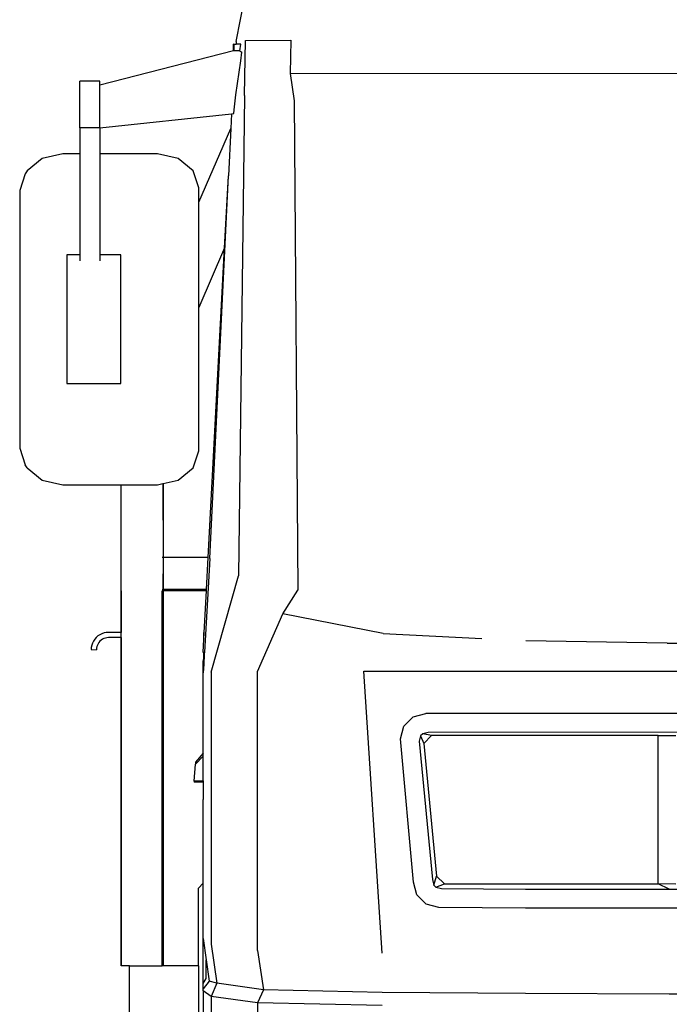
# Model space of a CAD drawing. Units: centimetres. Extents: x 1145 to 3066, y 210 to 1497.
# Drawn here: x 2050 to 2127, y 330 to 448 of the extents above; entities that cross this region are included whole.
import ezdxf

# ---------------------------------------------------------------- set-up
doc = ezdxf.new("R2010")
doc.units = ezdxf.units.CM
doc.layers.add('Edges', color=7, linetype='Continuous')

# ---------------------------------------------------------------- blocks, each defined once
blk = doc.blocks.new('10 ton crane truck fr')
at = {"layer": 'Edges'}
for p, q in [((-79.5, -198.83), (-78.32, -192.82)), ((-79.83, -199.95), (-79.83, -199.14)), ((-79.8, -199.14), (-79.83, -199.14)), ((-79.8, -199.14), (-79.8, -199.95)), ((-79.8, -199.14), (-79.52, -199.14)), ((-79.5, -198.83), (-79.52, -199.14)), ((-78.93, -199.14), (-79.52, -199.14)), ((-79.07, -199.95), (-78.93, -199.14)), ((-78.49, -205.29), (-78.4, -198.72)), ((-78.4, -198.72), (-72.94, -198.68)), ((-72.94, -198.68), (-73.04, -202.67)), ((-79.83, -199.95), (-95.84, -204.07)), ((-79.8, -199.95), (-79.83, -199.95)), ((-79.07, -199.95), (-79.8, -199.95)), ((-79.07, -199.95), (-78.82, -200.13)), ((-78.95, -201.14), (-78.82, -200.13)), ((-79.55, -205.24), (-78.95, -201.14)), ((-73.04, -202.67), (6.78, -202.63)), ((-73.04, -202.67), (-72.54, -205.96)), ((-98.24, -209.19), (-98.24, -203.58)), ((-95.84, -203.58), (-98.24, -203.58)), ((-95.84, -204.07), (-95.84, -203.58)), ((-95.84, -209.18), (-95.84, -204.07)), ((-79.76, -207.03), (-79.55, -205.24)), ((-78.49, -205.29), (-79.22, -262.89)), ((-72.54, -205.96), (-72.12, -264.62)), ((-95.84, -209.18), (-80.07, -207.51)), ((-80.07, -207.51), (-80.15, -209.25)), ((-80.07, -207.51), (-79.8, -207.48)), ((-79.8, -207.48), (-79.76, -207.03)), ((-98.24, -209.19), (-98.24, -212.3)), ((-95.84, -209.19), (-98.24, -209.19)), ((-95.84, -209.19), (-95.84, -209.18)), ((-95.84, -209.19), (-95.84, -212.3)), ((-83.98, -218.12), (-80.15, -209.25)), ((-80.15, -209.25), (-80.43, -214.94)), ((-100.27, -212.3), (-102.75, -212.85)), ((-98.24, -212.3), (-100.27, -212.3)), ((-98.21, -212.3), (-98.24, -212.3)), ((-98.24, -212.3), (-98.24, -224.42)), ((-88.94, -212.3), (-95.84, -212.3)), ((-95.84, -212.3), (-95.84, -224.42)), ((-86.46, -212.85), (-88.94, -212.3)), ((-102.75, -212.85), (-104.56, -214.35)), ((-84.64, -214.35), (-86.46, -212.85)), ((-104.8, -214.7), (-105.45, -216.71)), ((-104.56, -214.35), (-104.8, -214.7)), ((-83.98, -216.39), (-84.64, -214.35)), ((-82.68, -260.83), (-80.43, -214.94)), ((-80.89, -223.59), (-80.43, -214.94)), ((-105.45, -216.71), (-105.45, -247.58)), ((-83.98, -218.12), (-83.98, -216.39)), ((-83.98, -230.75), (-83.98, -218.12)), ((-80.89, -223.59), (-83.98, -230.75)), ((-82.85, -260.73), (-80.89, -223.59)), ((-99.8, -224.42), (-99.8, -239.86)), ((-98.24, -224.42), (-99.8, -224.42)), ((-98.21, -224.42), (-98.24, -224.42)), ((-98.24, -224.42), (-98.24, -225.14)), ((-93.34, -224.42), (-95.84, -224.42)), ((-95.84, -224.42), (-95.84, -225.14)), ((-93.34, -239.86), (-93.34, -224.42)), ((-83.98, -247.9), (-83.98, -230.75)), ((-99.8, -239.86), (-93.34, -239.86)), ((-105.45, -247.58), (-104.8, -249.59)), ((-84.64, -249.94), (-83.98, -247.9)), ((-104.56, -249.94), (-104.8, -249.59)), ((-104.56, -249.94), (-102.75, -251.44)), ((-86.46, -251.44), (-84.64, -249.94)), ((-102.75, -251.44), (-100.27, -251.99)), ((-88.27, -251.84), (-86.46, -251.44)), ((-100.27, -251.99), (-93.27, -251.99)), ((-93.27, -251.99), (-88.94, -251.99)), ((-93.27, -264.54), (-93.27, -251.99)), ((-88.94, -251.99), (-88.28, -251.84)), ((-88.28, -251.84), (-88.27, -260.73)), ((-88.28, -251.84), (-88.27, -251.84)), ((-88.27, -251.84), (-88.27, -260.73)), ((-88.27, -260.73), (-88.37, -260.73)), ((-88.27, -260.73), (-88.28, -264.54)), ((-88.27, -260.73), (-88.27, -264.54)), ((-82.85, -260.73), (-88.27, -260.73)), ((-82.68, -260.83), (-83.31, -272.06)), ((-83.05, -264.54), (-82.85, -260.73)), ((-82.52, -274.46), (-79.22, -262.89)), ((-93.27, -264.54), (-93.3, -264.54)), ((-93.3, -264.69), (-93.3, -264.54)), ((-93.27, -264.69), (-93.3, -264.69)), ((-93.3, -264.69), (-93.3, -269.69)), ((-93.27, -264.69), (-93.27, -264.54)), ((-93.27, -269.69), (-93.27, -264.69)), ((-88.37, -264.54), (-88.33, -264.54)), ((-88.37, -309.69), (-88.37, -264.69)), ((-88.37, -264.69), (-88.33, -264.69)), ((-88.33, -264.54), (-88.33, -264.69)), ((-88.28, -264.54), (-88.33, -264.54)), ((-88.27, -264.69), (-88.33, -264.69)), ((-88.28, -264.54), (-88.27, -264.69)), ((-88.27, -264.54), (-88.28, -264.54)), ((-88.27, -264.69), (-88.28, -309.69)), ((-88.15, -264.54), (-88.27, -264.54)), ((-88.27, -264.69), (-88.27, -309.69)), ((-88.15, -264.69), (-88.27, -264.69)), ((-88.15, -264.69), (-88.15, -264.54)), ((-83.05, -264.54), (-88.15, -264.54)), ((-83.06, -264.69), (-88.15, -264.69)), ((-83.33, -269.69), (-83.06, -264.69)), ((-83.06, -264.69), (-83.05, -264.54)), ((-73.92, -267.47), (-72.12, -264.62)), ((-76.95, -274.37), (-73.92, -267.47)), ((-61.89, -269.82), (-73.92, -267.47)), ((-96.28, -270.3), (-96.46, -270.5)), ((-96.07, -270.12), (-96.28, -270.3)), ((-95.84, -269.97), (-96.07, -270.12)), ((-95.6, -269.85), (-95.84, -269.97)), ((-95.34, -269.76), (-95.6, -269.85)), ((-95.18, -270.37), (-95.36, -270.43)), ((-95.07, -269.71), (-95.34, -269.76)), ((-94.99, -270.34), (-95.18, -270.37)), ((-94.81, -269.69), (-95.07, -269.71)), ((-94.79, -270.32), (-94.99, -270.34)), ((-93.3, -269.69), (-94.81, -269.69)), ((-93.3, -270.32), (-94.79, -270.32)), ((-93.27, -269.69), (-93.3, -269.69)), ((-93.3, -270.32), (-93.3, -269.69)), ((-93.27, -270.32), (-93.3, -270.32)), ((-93.3, -270.32), (-93.3, -283.19)), ((-93.27, -270.32), (-93.27, -269.69)), ((-93.27, -283.17), (-93.27, -270.32)), ((-83.33, -269.69), (-83.37, -269.69)), ((-83.37, -270.56), (-83.37, -269.69)), ((-83.37, -270.56), (-83.33, -269.69)), ((-61.89, -269.82), (-50.06, -270.43)), ((-96.87, -271.5), (-96.89, -271.75)), ((-96.82, -271.23), (-96.87, -271.5)), ((-96.73, -270.98), (-96.82, -271.23)), ((-96.61, -270.73), (-96.73, -270.98)), ((-96.46, -270.5), (-96.61, -270.73)), ((-96.2, -271.4), (-96.24, -271.58)), ((-96.14, -271.22), (-96.2, -271.4)), ((-96.06, -271.05), (-96.14, -271.22)), ((-95.95, -270.89), (-96.06, -271.05)), ((-95.83, -270.75), (-95.95, -270.89)), ((-95.68, -270.62), (-95.83, -270.75)), ((-95.53, -270.52), (-95.68, -270.62)), ((-95.36, -270.43), (-95.53, -270.52)), ((-83.45, -272.05), (-83.37, -270.56)), ((-27.85, -270.98), (-44.76, -270.7)), ((-27.85, -270.98), (6.78, -271.08)), ((-96.89, -271.75), (-96.25, -271.79)), ((-96.24, -271.58), (-96.25, -271.79)), ((-83.45, -272.05), (-83.37, -272.06)), ((-83.37, -272.22), (-83.45, -272.05)), ((-83.37, -272.06), (-83.31, -272.06)), ((-83.37, -272.22), (-83.37, -272.06)), ((-83.33, -272.32), (-83.37, -272.22)), ((-83.37, -272.82), (-83.37, -272.22)), ((-83.37, -272.82), (-83.35, -272.73)), ((-83.35, -272.73), (-83.37, -273.12)), ((-83.33, -272.32), (-83.35, -272.73)), ((-83.31, -272.06), (-83.33, -272.32)), ((-83.45, -273.13), (-83.37, -272.82)), ((-83.45, -273.48), (-83.45, -273.13)), ((-83.45, -273.48), (-83.38, -273.34)), ((-83.45, -274.53), (-83.45, -273.48)), ((-83.45, -273.48), (-83.39, -273.49)), ((-83.39, -273.49), (-83.45, -274.53)), ((-83.38, -273.34), (-83.39, -273.49)), ((-83.37, -273.12), (-83.38, -273.34)), ((-83.37, -273.12), (-83.37, -272.82)), ((-83.45, -284.19), (-83.45, -274.53)), ((-82.52, -274.46), (-82.52, -307.07)), ((-76.95, -307.84), (-76.95, -274.37)), ((-62, -308.16), (-64.21, -274.33)), ((-64.21, -274.33), (-62, -274.33)), ((-62, -274.33), (75.57, -274.33)), ((-58.3, -279.83), (-56.78, -279.42)), ((70.35, -279.42), (-56.78, -279.42)), ((-59.82, -282.46), (-59.41, -280.94)), ((-59.41, -280.94), (-58.3, -279.83)), ((-57.39, -282.11), (-57.56, -282.74)), ((-57.14, -281.85), (-57.39, -282.11)), ((-57.39, -282.11), (-57.02, -283)), ((-56.49, -281.68), (-57.14, -281.85)), ((-56.08, -282.06), (-57.14, -281.85)), ((-56.08, -282.06), (-57.02, -283)), ((6.78, -281.65), (-56.49, -281.68)), ((-28.9, -282.04), (-56.08, -282.06)), ((-28.9, -282.04), (-26.79, -282.06)), ((-28.9, -299.85), (-28.9, -282.04)), ((-93.3, -283.19), (-93.27, -283.17)), ((-93.3, -283.19), (-93.3, -291.19)), ((-93.27, -291.2), (-93.27, -283.17)), ((-58.23, -299.64), (-59.82, -282.46)), ((-57.56, -282.74), (-55.98, -299.33)), ((-57.02, -283), (-55.47, -298.91)), ((-83.45, -284.54), (-84.39, -285.51)), ((-83.45, -284.19), (-84.38, -285.27)), ((-83.45, -284.2), (-83.45, -284.19)), ((-83.45, -284.54), (-83.45, -284.2)), ((-83.45, -287.51), (-83.45, -284.54)), ((-84.55, -287.52), (-84.39, -285.51)), ((-84.38, -285.27), (-84.39, -285.51)), ((-83.45, -287.51), (-84.55, -287.52)), ((-84.55, -287.52), (-84.54, -287.64)), ((-83.45, -287.65), (-84.54, -287.64)), ((-83.45, -287.51), (-83.45, -287.65)), ((-83.45, -287.65), (-83.45, -289.73)), ((-83.45, -289.73), (-83.45, -289.74)), ((-83.45, -299.77), (-83.45, -289.74)), ((-93.27, -291.2), (-93.3, -291.19)), ((-93.3, -291.19), (-93.3, -304.69)), ((-93.27, -304.69), (-93.27, -291.2)), ((-84.01, -300.36), (-83.45, -299.77)), ((-83.45, -306.4), (-83.45, -299.77)), ((-57.83, -301.16), (-58.23, -299.64)), ((-55.98, -299.33), (-55.8, -299.99)), ((-55.8, -299.99), (-55.47, -298.91)), ((-55.55, -300.24), (-54.54, -299.85)), ((-54.54, -299.85), (-55.47, -298.91)), ((-54.54, -299.85), (-28.9, -299.85)), ((-26.79, -299.87), (-28.9, -299.85)), ((-27.61, -300.49), (-28.9, -299.85)), ((-84.01, -309.69), (-84.01, -300.36)), ((-55.8, -299.99), (-55.55, -300.24)), ((-55.55, -300.24), (-54.9, -300.42)), ((-54.9, -300.42), (-44.8, -300.49)), ((-44.8, -300.49), (-27.61, -300.49)), ((-27.61, -300.49), (6.78, -300.48)), ((-56.71, -302.27), (-57.83, -301.16)), ((-55.2, -302.67), (-56.71, -302.27)), ((-44.8, -302.75), (-55.2, -302.67)), ((58.37, -302.75), (-44.8, -302.75)), ((-93.27, -304.69), (-93.3, -304.69)), ((-93.3, -304.69), (-93.3, -309.69)), ((-93.27, -309.69), (-93.27, -304.69)), ((-83.45, -306.4), (-83.45, -306.4)), ((-83.45, -306.41), (-83.45, -306.4)), ((-83.45, -311.81), (-83.45, -306.4)), ((-83.45, -306.41), (-83.09, -308.97)), ((-82.52, -307.07), (-81.81, -311.77)), ((-76.95, -307.84), (-76.24, -312.54)), ((-83.09, -311.18), (-83.09, -308.97)), ((-83.09, -308.97), (-82.74, -311.53)), ((-93.27, -309.69), (-93.3, -309.69)), ((-92.3, -309.69), (-93.27, -309.69)), ((-92.3, -309.69), (-88.37, -309.69)), ((-92.3, -319.85), (-92.3, -309.69)), ((-88.28, -309.69), (-88.37, -309.69)), ((-88.27, -309.69), (-88.28, -309.69)), ((-84.01, -309.69), (-88.27, -309.69)), ((-84.01, -309.69), (-84.01, -319.85)), ((-83.45, -311.81), (-83.09, -311.18)), ((-82.74, -311.53), (-83.45, -312.45)), ((-81.81, -311.77), (-82.74, -311.53)), ((-83.45, -312.45), (-83.45, -311.81)), ((-83.45, -312.66), (-83.45, -312.45)), ((-82.52, -313.36), (-83.45, -312.66)), ((-83.45, -312.66), (-83.45, -346.61)), ((-81.81, -311.77), (-82.52, -313.36)), ((-76.24, -312.54), (-81.81, -311.77)), ((-76.24, -312.54), (-76.95, -314.13)), ((-62, -312.86), (-76.24, -312.54)), ((-44.8, -313), (-62, -312.86)), ((-76.95, -314.13), (-82.52, -313.36)), ((-82.52, -313.36), (-82.52, -358.64)), ((-27.61, -313.08), (-44.8, -313)), ((41.18, -313.08), (-27.61, -313.08)), ((-62, -314.45), (-76.95, -314.13)), ((-76.95, -314.13), (-76.95, -359.39))]:
    blk.add_line(p, q, dxfattribs=at)

msp = doc.modelspace()

# ---------------------------------------------------------------- block references
msp.add_blockref('10 ton crane truck fr', (2154.96, 644.35))

doc.saveas('drawing.dxf')
